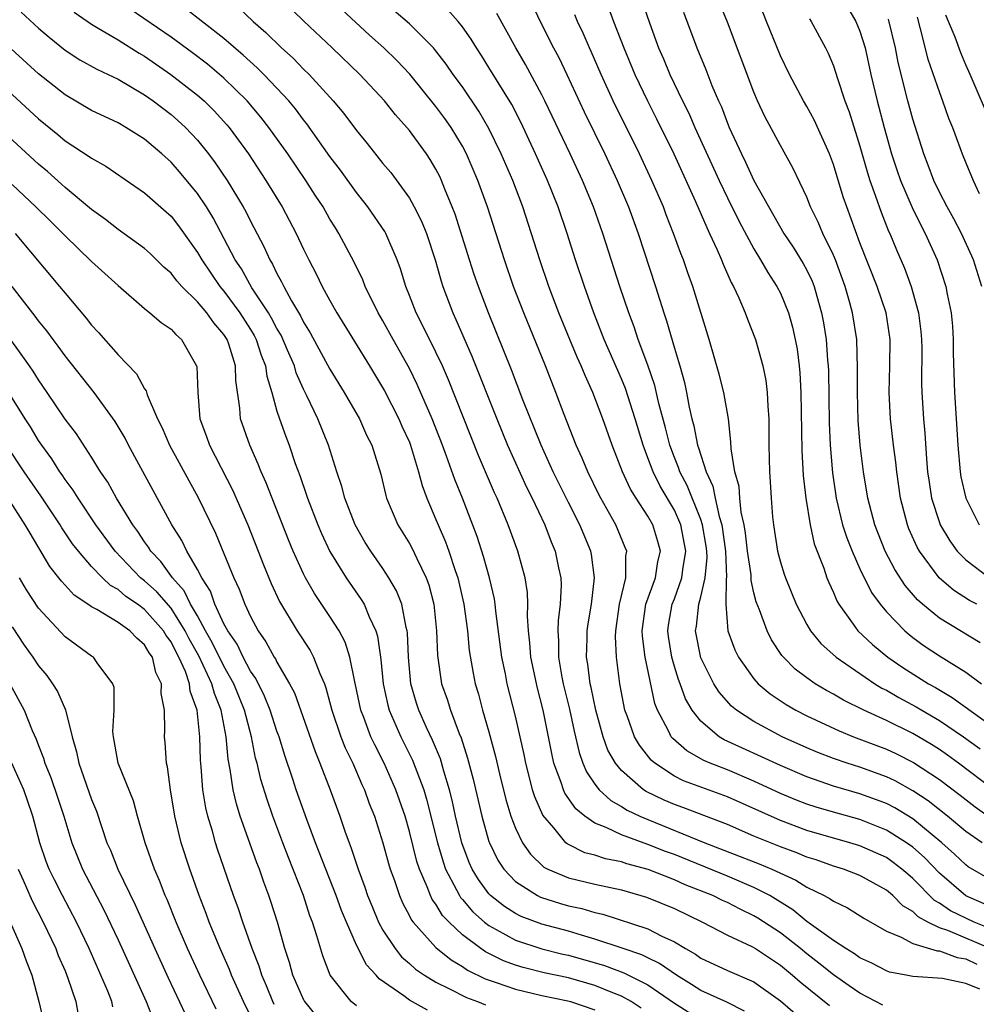
# Model space of a CAD drawing. Units: inches. Extents: x 2508000 to 2511000, y 1506000 to 1509000.
# Drawn here: x 2508508 to 2508580, y 1506749 to 1506823 of the extents above; entities that cross this region are included whole.
import ezdxf

# ---------------------------------------------------------------- set-up
doc = ezdxf.new("R2010")
doc.units = ezdxf.units.IN
doc.header["$MEASUREMENT"] = 0
doc.layers.add('LD25081506_2ft', color=4, linetype='Continuous')

msp = doc.modelspace()

# ---------------------------------------------------------------- linework, layer by layer
at = {"layer": 'LD25081506_2ft'}
for points, elevation in [([(2508581, 1506752.941), (2508577.631, 1506754.369), (2508577, 1506754.572), (2508576.124, 1506755), (2508575.398, 1506755.398), (2508575, 1506755.796), (2508574.238, 1506756.238), (2508573.494, 1506757), (2508573, 1506757.419), (2508571, 1506758.511), (2508569.759, 1506759), (2508569, 1506759.237), (2508567.697, 1506759.697), (2508567, 1506759.911), (2508566.241, 1506760.241), (2508565, 1506760.681), (2508563, 1506761.5), (2508561, 1506762.361), (2508557.648, 1506763.648), (2508557, 1506763.877), (2508556.217, 1506764.217), (2508554.864, 1506764.864), (2508554.659, 1506765), (2508553, 1506766.447), (2508552.542, 1506767), (2508551.987, 1506767.987), (2508551.616, 1506769), (2508551.058, 1506771), (2508550.709, 1506772.709), (2508550.635, 1506773), (2508550.468, 1506774.468), (2508550.37, 1506775), (2508550.418, 1506776.418), (2508550.422, 1506777), (2508550.486, 1506777.514), (2508550.733, 1506779), (2508550.972, 1506781), (2508550.748, 1506782.748), (2508550.699, 1506783), (2508549.87, 1506785), (2508549, 1506786.693), (2508547.849, 1506789), (2508546.941, 1506791), (2508545.569, 1506794.431), (2508544.698, 1506796.697), (2508542.971, 1506801), (2508542.2, 1506803), (2508541.887, 1506803.887), (2508541.524, 1506805), (2508540.439, 1506808.439), (2508540.226, 1506809), (2508539.673, 1506810.327), (2508539.414, 1506811), (2508539.283, 1506811.283), (2508539, 1506811.842), (2508538.576, 1506812.576), (2508538.289, 1506813), (2508537, 1506814.772), (2508536.812, 1506815), (2508535.946, 1506815.946), (2508535.113, 1506817), (2508533.245, 1506819), (2508531.173, 1506821), (2508529.023, 1506823.023), (2508525, 1506826.952)], 7696), ([(2508579.834, 1506779), (2508579.285, 1506779.285), (2508578.062, 1506780.062), (2508576.986, 1506780.986), (2508575.492, 1506783), (2508575.316, 1506783.316), (2508574.701, 1506784.701), (2508574.584, 1506785), (2508574.078, 1506787), (2508573.797, 1506789), (2508573.723, 1506789.723), (2508573.546, 1506791), (2508573.309, 1506793), (2508573.202, 1506795), (2508573.252, 1506797), (2508573.281, 1506799), (2508572.998, 1506801), (2508572.311, 1506803), (2508571, 1506806.299), (2508570.004, 1506809), (2508569.75, 1506809.75), (2508569, 1506812.205), (2508568.703, 1506813), (2508567.56, 1506815.561), (2508567, 1506816.59), (2508566.755, 1506817), (2508565.685, 1506819), (2508565, 1506820.411), (2508563.952, 1506823), (2508563.176, 1506825)], 7674), ([(2508569.536, 1506825), (2508570.696, 1506823), (2508571, 1506822.27), (2508571.398, 1506821), (2508571.837, 1506819), (2508572.298, 1506817), (2508572.826, 1506815), (2508573.396, 1506813), (2508573.794, 1506811.794), (2508574.069, 1506811), (2508574.951, 1506808.95), (2508575.61, 1506807.61), (2508575.938, 1506807), (2508576.829, 1506805), (2508577.479, 1506803), (2508577.583, 1506802.417), (2508577.888, 1506801), (2508577.997, 1506799.997), (2508578.053, 1506799), (2508578.054, 1506797.946), (2508578.132, 1506795), (2508578.388, 1506791), (2508578.563, 1506789), (2508578.63, 1506788.63), (2508579.011, 1506787), (2508580.007, 1506785)], 7670), ([(2508580.051, 1506749.949), (2508579, 1506750.375), (2508577.245, 1506750.755), (2508575, 1506750.89), (2508574.491, 1506751), (2508573.237, 1506751.237), (2508573, 1506751.322), (2508571.892, 1506751.892), (2508571, 1506752.308), (2508570.603, 1506752.603), (2508569.941, 1506753), (2508569, 1506753.626), (2508567, 1506755.062), (2508565.935, 1506755.935), (2508564.21, 1506757), (2508563, 1506757.629), (2508561, 1506758.461), (2508557, 1506760.097), (2508556.336, 1506760.336), (2508555, 1506760.874), (2508553, 1506761.588), (2508551.857, 1506762.143), (2508551, 1506762.462), (2508550.238, 1506763), (2508549.558, 1506763.558), (2508548.735, 1506764.735), (2508548.622, 1506765), (2508548.458, 1506765.542), (2508547.907, 1506767), (2508547.736, 1506767.736), (2508547.505, 1506769), (2508547.098, 1506771), (2508546.656, 1506772.656), (2508546.156, 1506775), (2508546.086, 1506776.086), (2508545.976, 1506777), (2508545.902, 1506778.098), (2508545.936, 1506779), (2508545.899, 1506779.899), (2508545.727, 1506781), (2508545.188, 1506783), (2508544.456, 1506785), (2508543.619, 1506787), (2508543.419, 1506787.419), (2508542.22, 1506790.219), (2508539.946, 1506795.946), (2508539.485, 1506797), (2508539, 1506798.041), (2508538.022, 1506800.023), (2508537.5, 1506801), (2508537, 1506802.308), (2508536.718, 1506803), (2508536.33, 1506804.33), (2508536.084, 1506805), (2508535.216, 1506807), (2508535.138, 1506807.138), (2508533.864, 1506809), (2508533, 1506810.091), (2508531.785, 1506811.785), (2508531, 1506812.811), (2508529.26, 1506815.26), (2508529, 1506815.571), (2508528.391, 1506816.391), (2508527.887, 1506817), (2508527, 1506817.957), (2508525.999, 1506819), (2508525.5, 1506819.501), (2508524.457, 1506820.457), (2508523, 1506821.714), (2508520.023, 1506824.023)], 7700), ([(2508524.076, 1506824.076), (2508525.198, 1506823), (2508526.159, 1506822.159), (2508527.341, 1506821), (2508528.219, 1506820.219), (2508529, 1506819.404), (2508529.419, 1506819), (2508531.244, 1506817), (2508532.05, 1506816.05), (2508533, 1506814.763), (2508533.797, 1506813.797), (2508535, 1506812.272), (2508535.586, 1506811.586), (2508537, 1506809.647), (2508537.366, 1506809), (2508537.917, 1506807.917), (2508538.278, 1506807), (2508538.937, 1506805), (2508539.383, 1506803.383), (2508539.511, 1506803), (2508540.27, 1506801), (2508540.511, 1506800.511), (2508541.718, 1506797.718), (2508543.584, 1506793), (2508544.409, 1506791), (2508545.836, 1506787.837), (2508546.26, 1506787), (2508547.21, 1506785), (2508547.704, 1506783.704), (2508548.004, 1506783), (2508548.258, 1506781.742), (2508548.428, 1506781), (2508548.452, 1506780.452), (2508548.389, 1506779), (2508548.223, 1506777.777), (2508548.196, 1506777), (2508548.247, 1506776.247), (2508548.239, 1506775), (2508548.502, 1506773.498), (2508548.602, 1506773), (2508549.08, 1506771.08), (2508549.426, 1506769.426), (2508549.799, 1506767.799), (2508550.096, 1506767), (2508550.356, 1506766.356), (2508551, 1506765.412), (2508551.326, 1506765), (2508552.192, 1506764.192), (2508553, 1506763.743), (2508553.447, 1506763.447), (2508554.389, 1506763), (2508555, 1506762.741), (2508559.307, 1506761), (2508563.407, 1506759.407), (2508564.35, 1506759), (2508566.169, 1506758.169), (2508567, 1506757.634), (2508568.312, 1506757), (2508568.765, 1506756.765), (2508569, 1506756.581), (2508570.077, 1506756.077), (2508571.294, 1506755.294), (2508573, 1506754.322), (2508574.128, 1506753.872), (2508575, 1506753.39), (2508576.841, 1506752.841), (2508577, 1506752.834), (2508578.336, 1506752.335), (2508579, 1506752.236), (2508579.833, 1506751.833)], 7698), ([(2508546.268, 1506824.268), (2508546.874, 1506823), (2508547.868, 1506821), (2508548.267, 1506820.267), (2508548.882, 1506819), (2508550.182, 1506816.181), (2508551.74, 1506813), (2508552.682, 1506811), (2508553.532, 1506809), (2508554.265, 1506807), (2508555.567, 1506803), (2508556.202, 1506801), (2508556.409, 1506800.409), (2508557, 1506798.338), (2508557.32, 1506797.32), (2508557.398, 1506797), (2508557.755, 1506795.755), (2508557.92, 1506795), (2508558.122, 1506793.878), (2508558.323, 1506793), (2508558.471, 1506792.47), (2508558.739, 1506791), (2508558.816, 1506790.816), (2508559.398, 1506789), (2508559.911, 1506787.911), (2508560.087, 1506787), (2508560.383, 1506785.617), (2508560.582, 1506785), (2508560.863, 1506783), (2508560.943, 1506781.057), (2508560.92, 1506780.92), (2508560.886, 1506779), (2508561.041, 1506777), (2508561.55, 1506775.55), (2508561.831, 1506775), (2508563, 1506773.364), (2508563.322, 1506773), (2508564.23, 1506772.23), (2508565.428, 1506771.428), (2508566.165, 1506771), (2508567, 1506770.575), (2508569.432, 1506769.432), (2508570.523, 1506769), (2508573, 1506768.069), (2508573.725, 1506767.725), (2508575.055, 1506767.055), (2508577, 1506765.768), (2508578.581, 1506764.581), (2508579.702, 1506763.702), (2508581, 1506762.777)], 7686), ([(2508552.03, 1506824.03), (2508552.409, 1506823), (2508553.195, 1506821), (2508554.02, 1506819), (2508554.971, 1506817), (2508555.656, 1506815.656), (2508556.945, 1506813), (2508558.604, 1506809.396), (2508559.439, 1506807.439), (2508559.661, 1506807), (2508560.23, 1506805.77), (2508560.556, 1506805), (2508560.674, 1506804.674), (2508561.286, 1506803.286), (2508561.455, 1506803), (2508561.863, 1506802.137), (2508562.347, 1506801), (2508562.515, 1506800.515), (2508563.119, 1506799), (2508563.664, 1506797), (2508563.902, 1506795.902), (2508564.014, 1506795), (2508564.055, 1506793.946), (2508564.139, 1506793), (2508564.134, 1506791), (2508564.174, 1506789), (2508564.239, 1506788.24), (2508564.298, 1506787), (2508564.403, 1506785.597), (2508564.474, 1506785), (2508564.789, 1506783), (2508565, 1506782.173), (2508565.283, 1506781.283), (2508565.383, 1506781), (2508566.199, 1506779), (2508567, 1506777.464), (2508567.27, 1506777), (2508568.048, 1506776.048), (2508569.216, 1506775), (2508572.129, 1506773), (2508572.669, 1506772.669), (2508573, 1506772.508), (2508573.954, 1506771.954), (2508575.256, 1506771.256), (2508575.671, 1506771), (2508577, 1506770.232), (2508578.813, 1506769), (2508580.085, 1506768.085)], 7682), ([(2508554.554, 1506824.553), (2508555.111, 1506822.889), (2508555.809, 1506821), (2508556.172, 1506820.172), (2508556.654, 1506819), (2508557.618, 1506817), (2508558.079, 1506816.08), (2508558.545, 1506815), (2508560.374, 1506811), (2508561, 1506809.681), (2508561.891, 1506807.891), (2508563, 1506805.828), (2508563.511, 1506805), (2508564.043, 1506804.043), (2508564.743, 1506803), (2508565, 1506802.489), (2508565.613, 1506801), (2508565.922, 1506799.922), (2508566.122, 1506799), (2508566.259, 1506798.259), (2508566.424, 1506797), (2508566.477, 1506796.477), (2508566.551, 1506795), (2508566.612, 1506790.612), (2508566.73, 1506788.73), (2508566.931, 1506787), (2508567.241, 1506785), (2508567.558, 1506783.558), (2508568.268, 1506781.732), (2508568.515, 1506781), (2508568.65, 1506780.651), (2508569, 1506779.897), (2508569.256, 1506779.256), (2508569.407, 1506779), (2508570.492, 1506777.508), (2508570.842, 1506777), (2508571.953, 1506775.953), (2508573.118, 1506775), (2508574.233, 1506774.233), (2508576.182, 1506773), (2508576.707, 1506772.707), (2508577.965, 1506771.965), (2508581, 1506769.76)], 7680), ([(2508580.092, 1506776.092), (2508577, 1506777.958), (2508575.74, 1506779), (2508575.346, 1506779.345), (2508574.42, 1506780.42), (2508573.634, 1506781.634), (2508572.919, 1506783), (2508572.123, 1506785), (2508571.612, 1506787), (2508571.283, 1506789), (2508571.021, 1506791), (2508570.867, 1506792.867), (2508570.813, 1506795), (2508570.828, 1506796.828), (2508570.763, 1506799), (2508570.453, 1506801), (2508570.254, 1506801.746), (2508569.889, 1506803), (2508569.151, 1506805), (2508569, 1506805.366), (2508568.201, 1506807), (2508567.845, 1506807.845), (2508567.283, 1506809), (2508567, 1506809.742), (2508565.952, 1506811.951), (2508565, 1506813.635), (2508563.817, 1506815.817), (2508563.278, 1506817), (2508563, 1506817.653), (2508561, 1506822.947), (2508560.413, 1506824.413)], 7676), ([(2508507.701, 1506823.701), (2508509, 1506822.489), (2508509.804, 1506821.804), (2508511, 1506820.84), (2508512.114, 1506820.114), (2508513.396, 1506819.396), (2508514.261, 1506819), (2508515, 1506818.638), (2508517, 1506817.452), (2508517.643, 1506817), (2508519, 1506815.977), (2508519.526, 1506815.526), (2508520.099, 1506815), (2508521, 1506814.041), (2508521.834, 1506813), (2508522.336, 1506812.336), (2508523.238, 1506811), (2508524.448, 1506809), (2508524.646, 1506808.646), (2508525, 1506807.919), (2508526.011, 1506806.01), (2508526.454, 1506805), (2508526.668, 1506804.669), (2508527, 1506803.961), (2508527.352, 1506803.352), (2508527.51, 1506803), (2508528.102, 1506801.897), (2508528.776, 1506800.777), (2508529, 1506800.299), (2508529.504, 1506799.504), (2508531, 1506796.741), (2508532.069, 1506795), (2508533.218, 1506793), (2508533.768, 1506791.768), (2508534.162, 1506791), (2508534.83, 1506788.83), (2508535.21, 1506787.21), (2508535.274, 1506787), (2508536.125, 1506785), (2508537, 1506783.583), (2508537.207, 1506783.207), (2508537.547, 1506782.452), (2508538.261, 1506781), (2508538.461, 1506780.461), (2508538.832, 1506779), (2508539.046, 1506777), (2508539.125, 1506775.125), (2508539.429, 1506773), (2508539.835, 1506771.835), (2508540.087, 1506771), (2508540.758, 1506769.242), (2508540.904, 1506768.904), (2508541.393, 1506767.393), (2508541.807, 1506765.806), (2508542.458, 1506763), (2508543, 1506761.087), (2508543.03, 1506761), (2508543.678, 1506759.678), (2508544.117, 1506759), (2508545, 1506758.073), (2508546.654, 1506757), (2508546.884, 1506756.884), (2508548.41, 1506756.41), (2508549, 1506756.242), (2508550.025, 1506756.026), (2508551, 1506755.728), (2508551.599, 1506755.599), (2508555, 1506754.494), (2508556.048, 1506753.952), (2508557, 1506753.522), (2508557.85, 1506753), (2508558.584, 1506752.584), (2508559, 1506752.284), (2508561, 1506751.35), (2508563, 1506750.498), (2508565, 1506749.059), (2508566.112, 1506748.112)], 7706), ([(2508511.692, 1506823.693), (2508513, 1506822.783), (2508513.495, 1506822.505), (2508515, 1506821.606), (2508516.603, 1506820.603), (2508517, 1506820.375), (2508518.988, 1506819), (2508521, 1506817.436), (2508521.495, 1506817), (2508522.254, 1506816.254), (2508523.208, 1506815.208), (2508523.38, 1506815), (2508524.84, 1506813), (2508526.167, 1506811), (2508527.384, 1506809), (2508528.443, 1506807), (2508529, 1506805.808), (2508529.399, 1506805), (2508529.955, 1506803.954), (2508530.416, 1506803), (2508531, 1506801.931), (2508531.523, 1506801), (2508533.983, 1506797), (2508535.107, 1506795.107), (2508536.197, 1506793), (2508536.437, 1506792.437), (2508537, 1506791.228), (2508537.091, 1506791), (2508537.695, 1506789), (2508537.955, 1506787.955), (2508538.319, 1506787), (2508539, 1506785.408), (2508539.16, 1506785), (2508539.721, 1506783.721), (2508539.975, 1506783), (2508540.442, 1506781.558), (2508540.644, 1506781), (2508541.101, 1506779), (2508541.374, 1506777), (2508541.52, 1506775.521), (2508541.802, 1506773.802), (2508541.965, 1506773), (2508542.211, 1506772.212), (2508542.523, 1506771), (2508543, 1506769.374), (2508543.498, 1506767.498), (2508543.793, 1506766.207), (2508544.268, 1506764.268), (2508544.65, 1506763), (2508545, 1506762.092), (2508545.532, 1506761), (2508546.131, 1506760.131), (2508547.153, 1506759.153), (2508547.442, 1506759), (2508549, 1506758.334), (2508551, 1506757.858), (2508553, 1506757.43), (2508554.892, 1506756.892), (2508557, 1506756.028), (2508559.125, 1506755), (2508561, 1506754.014), (2508562.839, 1506753.161), (2508563.12, 1506753), (2508564.244, 1506752.244), (2508565, 1506751.758), (2508565.92, 1506751), (2508566.486, 1506750.486), (2508568.709, 1506748.709)], 7704), ([(2508572.745, 1506748.745), (2508571, 1506749.65), (2508570.205, 1506750.205), (2508569, 1506751.011), (2508567.907, 1506751.907), (2508567, 1506752.597), (2508566.512, 1506753), (2508565, 1506754.182), (2508563.304, 1506755.304), (2508563, 1506755.486), (2508561.971, 1506755.971), (2508561, 1506756.473), (2508560.635, 1506756.636), (2508559.904, 1506757), (2508557.824, 1506757.824), (2508557, 1506758.198), (2508555.015, 1506758.986), (2508553.411, 1506759.411), (2508553, 1506759.556), (2508551.789, 1506759.789), (2508551, 1506760.053), (2508550.246, 1506760.246), (2508549, 1506760.861), (2508548.909, 1506760.909), (2508548.807, 1506761), (2508547.891, 1506762.109), (2508547.069, 1506763.069), (2508546.456, 1506764.456), (2508546.293, 1506765), (2508546.068, 1506765.932), (2508545.776, 1506767), (2508545.65, 1506767.651), (2508545.358, 1506769), (2508545, 1506770.559), (2508544.384, 1506773), (2508544.243, 1506773.757), (2508543.978, 1506775), (2508543.513, 1506778.487), (2508543.474, 1506779), (2508543.416, 1506779.416), (2508543.047, 1506781), (2508542.6, 1506782.599), (2508542.105, 1506784.105), (2508540.997, 1506787), (2508540.419, 1506788.419), (2508539.809, 1506790.191), (2508539.501, 1506791), (2508538.719, 1506793), (2508537.59, 1506795.59), (2508537, 1506796.803), (2508535.762, 1506799), (2508535, 1506800.39), (2508534.641, 1506801), (2508533.66, 1506803), (2508533.481, 1506803.481), (2508532.825, 1506804.825), (2508531.673, 1506807), (2508531.408, 1506807.407), (2508531, 1506808.086), (2508530.484, 1506809), (2508529.891, 1506809.891), (2508529.184, 1506811), (2508527.815, 1506813), (2508526.397, 1506815), (2508525.785, 1506815.785), (2508524.751, 1506817), (2508523, 1506818.71), (2508521.764, 1506819.764), (2508520.633, 1506820.633), (2508519, 1506821.815), (2508515.93, 1506823.93)], 7702), ([(2508581, 1506754.436), (2508579.622, 1506755), (2508577.854, 1506755.854), (2508577, 1506756.439), (2508576.638, 1506756.638), (2508575, 1506758.295), (2508574.611, 1506758.611), (2508574.176, 1506759), (2508573.516, 1506759.516), (2508573, 1506759.869), (2508571, 1506760.761), (2508570.231, 1506761), (2508567, 1506761.932), (2508565, 1506762.664), (2508561, 1506764.464), (2508557.682, 1506765.682), (2508557, 1506766.034), (2508555.514, 1506767), (2508555.236, 1506767.236), (2508554.354, 1506768.354), (2508553.988, 1506769), (2508553.434, 1506770.566), (2508553.264, 1506771), (2508552.874, 1506773), (2508552.617, 1506775), (2508552.561, 1506776.561), (2508552.576, 1506777), (2508552.868, 1506779), (2508553.322, 1506781), (2508553.332, 1506782.668), (2508553.4, 1506783), (2508553.296, 1506783.296), (2508552.587, 1506785), (2508551.452, 1506787), (2508551.298, 1506787.298), (2508550.455, 1506789), (2508550.034, 1506790.034), (2508549.584, 1506791), (2508548.685, 1506793.315), (2508548.055, 1506795), (2508547.258, 1506797), (2508545.628, 1506801), (2508544.866, 1506803), (2508544.168, 1506805), (2508542.884, 1506809), (2508542.164, 1506811), (2508541.304, 1506813), (2508541, 1506813.575), (2508540.146, 1506815), (2508539.674, 1506815.674), (2508539, 1506816.59), (2508537.017, 1506819.017), (2508536.045, 1506820.045), (2508535.059, 1506821), (2508533.974, 1506821.974), (2508531.895, 1506823.895)], 7694), ([(2508580.394, 1506756.394), (2508578.992, 1506756.992), (2508577, 1506758.687), (2508575.873, 1506759.873), (2508575, 1506760.652), (2508574.519, 1506761), (2508573, 1506761.956), (2508571, 1506762.739), (2508569, 1506763.302), (2508567.69, 1506763.69), (2508567, 1506763.918), (2508566.215, 1506764.215), (2508565, 1506764.716), (2508563, 1506765.645), (2508561, 1506766.488), (2508559.702, 1506767), (2508559.215, 1506767.215), (2508557.932, 1506767.932), (2508556.87, 1506768.869), (2508556.768, 1506769), (2508556.564, 1506769.436), (2508555.718, 1506771), (2508555.519, 1506771.52), (2508554.786, 1506775), (2508554.581, 1506776.581), (2508554.568, 1506777), (2508554.852, 1506779), (2508555.561, 1506781), (2508555.76, 1506782.24), (2508555.943, 1506783), (2508555.743, 1506783.743), (2508555.368, 1506785), (2508555, 1506785.64), (2508554.114, 1506787), (2508553.686, 1506787.686), (2508553.091, 1506789), (2508552.294, 1506791), (2508551.589, 1506793), (2508550.839, 1506795), (2508550.261, 1506796.26), (2508549.966, 1506797), (2508549.662, 1506797.662), (2508549.095, 1506799), (2508548.275, 1506801), (2508547.533, 1506803), (2508546.854, 1506805), (2508545.558, 1506809), (2508544.798, 1506811), (2508543.93, 1506813), (2508543, 1506814.926), (2508542.239, 1506816.239), (2508541, 1506818.054), (2508540.299, 1506819), (2508539.775, 1506819.775), (2508538.9, 1506820.901), (2508538.808, 1506821), (2508537, 1506822.811), (2508535.82, 1506823.82)], 7692), ([(2508581, 1506758.111), (2508579.181, 1506759.181), (2508579, 1506759.316), (2508578.145, 1506760.145), (2508577.198, 1506761), (2508575, 1506762.797), (2508573.629, 1506763.629), (2508573, 1506763.952), (2508572.246, 1506764.246), (2508571, 1506764.689), (2508569, 1506765.279), (2508567, 1506765.978), (2508565, 1506766.822), (2508562.132, 1506768.132), (2508560.767, 1506768.767), (2508560.377, 1506769), (2508559, 1506770.164), (2508558.344, 1506771), (2508557.85, 1506771.85), (2508557.436, 1506773), (2508557.309, 1506773.31), (2508557, 1506774.303), (2508556.802, 1506775), (2508556.558, 1506776.558), (2508556.507, 1506777), (2508556.567, 1506777.432), (2508556.837, 1506779), (2508557, 1506779.407), (2508557.572, 1506781), (2508557.637, 1506781.636), (2508557.874, 1506783), (2508557.49, 1506785), (2508557, 1506786.107), (2508555.915, 1506787.915), (2508555.388, 1506789), (2508555, 1506790.064), (2508554.631, 1506791), (2508554.038, 1506793), (2508553.3, 1506795.3), (2508553, 1506796.03), (2508551.703, 1506799), (2508550.911, 1506801), (2508550.203, 1506803), (2508549.545, 1506805), (2508548.912, 1506807), (2508548.228, 1506809), (2508547.428, 1506811), (2508546.522, 1506813), (2508545.396, 1506815.396), (2508544.72, 1506816.719), (2508543, 1506819.52), (2508542.43, 1506820.43), (2508542.053, 1506821), (2508541.662, 1506821.662), (2508541, 1506822.597), (2508540.68, 1506823), (2508539.887, 1506823.887)], 7690), ([(2508580.228, 1506761), (2508579, 1506761.853), (2508577.619, 1506763), (2508576.153, 1506764.153), (2508575, 1506764.917), (2508573.663, 1506765.663), (2508573, 1506765.98), (2508571, 1506766.697), (2508570.035, 1506767), (2508569, 1506767.357), (2508567.82, 1506767.82), (2508567, 1506768.162), (2508565.124, 1506769), (2508563, 1506770.141), (2508561.686, 1506771), (2508561.31, 1506771.31), (2508560.374, 1506772.374), (2508559.987, 1506773), (2508559, 1506774.952), (2508558.597, 1506777), (2508558.66, 1506777.34), (2508558.843, 1506779), (2508559, 1506779.564), (2508559.323, 1506781), (2508559.463, 1506782.536), (2508559.444, 1506783), (2508559.391, 1506783.391), (2508559.128, 1506785), (2508559, 1506785.397), (2508557.97, 1506787.969), (2508557.417, 1506789), (2508557.319, 1506789.319), (2508557, 1506790.081), (2508556.643, 1506791), (2508556.326, 1506792.325), (2508555.833, 1506794.167), (2508555.527, 1506795.527), (2508555, 1506797.045), (2508554.268, 1506799), (2508553.951, 1506799.951), (2508553.549, 1506801), (2508552.879, 1506803), (2508551.595, 1506807), (2508550.888, 1506809), (2508550.059, 1506811), (2508549.126, 1506813), (2508547.223, 1506817), (2508547, 1506817.448), (2508545.756, 1506819.756), (2508545.025, 1506821), (2508543.598, 1506823.597)], 7688), ([(2508581.031, 1506765.031), (2508578.446, 1506767), (2508577.609, 1506767.609), (2508577, 1506768.027), (2508576.408, 1506768.408), (2508575, 1506769.242), (2508573, 1506770.226), (2508571.301, 1506771), (2508569.762, 1506771.762), (2508569, 1506772.223), (2508568.49, 1506772.49), (2508567.635, 1506773), (2508567, 1506773.445), (2508566.11, 1506774.11), (2508565.229, 1506775), (2508565.121, 1506775.121), (2508564.326, 1506776.326), (2508563.991, 1506777), (2508563.413, 1506778.586), (2508563.175, 1506779.175), (2508563, 1506779.868), (2508562.792, 1506780.792), (2508562.783, 1506781.217), (2508562.52, 1506783), (2508562.362, 1506784.362), (2508562.255, 1506785), (2508562.041, 1506785.959), (2508561.941, 1506787), (2508561.886, 1506787.885), (2508561.569, 1506789), (2508561.278, 1506790.722), (2508561.271, 1506791.271), (2508561.078, 1506793), (2508560.74, 1506795), (2508560.384, 1506796.384), (2508559.619, 1506799), (2508558.379, 1506803), (2508558.011, 1506804.011), (2508557.676, 1506805), (2508557.478, 1506805.478), (2508556.943, 1506807), (2508556.39, 1506808.391), (2508556.165, 1506809), (2508555.295, 1506811), (2508554.353, 1506813), (2508552.371, 1506817), (2508551.47, 1506819), (2508550.729, 1506820.729), (2508550.598, 1506821), (2508550.114, 1506822.114), (2508549.695, 1506823), (2508549.492, 1506823.492)], 7684), ([(2508557.689, 1506823.69), (2508558.695, 1506821), (2508559.374, 1506819.374), (2508559.834, 1506818.166), (2508560.334, 1506817), (2508560.546, 1506816.546), (2508561, 1506815.327), (2508561.137, 1506815), (2508562.055, 1506813), (2508562.376, 1506812.376), (2508563, 1506810.998), (2508565.259, 1506807), (2508565.958, 1506805.958), (2508566.725, 1506804.725), (2508567, 1506804.22), (2508567.394, 1506803.394), (2508567.545, 1506803), (2508567.744, 1506802.256), (2508568.113, 1506801), (2508568.257, 1506800.257), (2508568.449, 1506799), (2508568.569, 1506797.431), (2508568.618, 1506797), (2508568.635, 1506796.634), (2508568.688, 1506792.688), (2508568.754, 1506791), (2508568.928, 1506788.928), (2508569.219, 1506787), (2508569.695, 1506785), (2508570.009, 1506784.009), (2508570.408, 1506783), (2508571, 1506781.682), (2508571.889, 1506779.889), (2508572.532, 1506779), (2508573, 1506778.438), (2508574.384, 1506777), (2508574.713, 1506776.713), (2508575, 1506776.493), (2508575.864, 1506775.864), (2508577, 1506775.105), (2508579, 1506773.866), (2508580.183, 1506773)], 7678), ([(2508575.314, 1506823.314), (2508575.561, 1506822.439), (2508576.141, 1506820.141), (2508577, 1506817.645), (2508577.25, 1506817), (2508577.703, 1506815.703), (2508577.987, 1506815), (2508578.729, 1506813), (2508579, 1506812.323), (2508579.548, 1506811), (2508579.999, 1506810.001)], 7666), ([(2508581, 1506815.073), (2508579.333, 1506819), (2508579, 1506819.736), (2508578.631, 1506820.631), (2508578.196, 1506821.804), (2508577.699, 1506823), (2508577.481, 1506823.481)], 7664), ([(2508567.196, 1506823.195), (2508567.33, 1506823), (2508568.397, 1506821), (2508568.599, 1506820.599), (2508569, 1506819.65), (2508569.169, 1506819.169), (2508569.303, 1506818.697), (2508569.869, 1506817), (2508570.182, 1506816.182), (2508571, 1506813.578), (2508571.569, 1506811.569), (2508571.754, 1506811), (2508572.193, 1506809.807), (2508572.6, 1506808.6), (2508573.174, 1506807.174), (2508573.261, 1506807), (2508573.77, 1506805.77), (2508574.381, 1506804.381), (2508574.883, 1506803), (2508575.429, 1506801), (2508575.601, 1506799.601), (2508575.658, 1506799), (2508575.673, 1506798.327), (2508575.663, 1506795.663), (2508575.682, 1506795), (2508575.799, 1506793), (2508575.908, 1506791.907), (2508576.019, 1506789.981), (2508576.114, 1506789), (2508576.219, 1506788.219), (2508576.418, 1506787), (2508577, 1506785.172), (2508577.067, 1506785), (2508577.783, 1506783.783), (2508578.357, 1506783), (2508579, 1506782.351), (2508580.794, 1506781)], 7672), ([(2508580.217, 1506803), (2508579.58, 1506805), (2508578.66, 1506807), (2508578.093, 1506808.092), (2508577.579, 1506809), (2508577, 1506810.121), (2508576.58, 1506811), (2508576.159, 1506812.159), (2508575.826, 1506813), (2508575, 1506815.615), (2508574.63, 1506817), (2508573.897, 1506819.897), (2508573.681, 1506821), (2508573.173, 1506823.173)], 7668), ([(2508562.289, 1506748.289), (2508560.947, 1506748.947), (2508559, 1506749.848), (2508558.301, 1506750.301), (2508557.148, 1506751), (2508555.887, 1506751.887), (2508555, 1506752.3), (2508554.536, 1506752.536), (2508553.121, 1506753), (2508551, 1506753.727), (2508549.994, 1506754.007), (2508549, 1506754.314), (2508547, 1506754.849), (2508545.436, 1506755.436), (2508545, 1506755.655), (2508544.173, 1506756.173), (2508543.122, 1506757), (2508543, 1506757.129), (2508542.209, 1506758.21), (2508541.736, 1506759), (2508541.512, 1506759.512), (2508540.96, 1506761), (2508540.487, 1506763), (2508540.222, 1506764.222), (2508540.022, 1506765), (2508539.594, 1506766.406), (2508539.338, 1506767.338), (2508538.749, 1506768.749), (2508538.295, 1506769.705), (2508537.71, 1506771), (2508537.538, 1506771.538), (2508537.107, 1506773), (2508536.917, 1506775), (2508536.841, 1506776.841), (2508536.819, 1506777), (2508536.743, 1506777.257), (2508536.42, 1506779), (2508536.026, 1506780.026), (2508535.456, 1506781), (2508535, 1506781.699), (2508534.085, 1506783), (2508533.668, 1506783.668), (2508532.902, 1506785), (2508532.127, 1506787), (2508531.899, 1506787.9), (2508531.527, 1506789), (2508530.889, 1506791), (2508530.078, 1506793), (2508529.253, 1506794.747), (2508529, 1506795.251), (2508528.46, 1506796.46), (2508528.311, 1506797), (2508527.806, 1506798.194), (2508527.309, 1506799.308), (2508527, 1506799.81), (2508526.596, 1506800.595), (2508526.349, 1506801), (2508525.111, 1506802.889), (2508524.312, 1506804.312), (2508523.849, 1506805), (2508522.175, 1506808.175), (2508521.669, 1506809), (2508521, 1506810.008), (2508519.645, 1506811.645), (2508519, 1506812.384), (2508518.315, 1506813), (2508517, 1506814.109), (2508515.588, 1506815), (2508515, 1506815.341), (2508513, 1506816.285), (2508511, 1506817.449), (2508509, 1506819.057), (2508506.941, 1506820.941)], 7708), ([(2508505.337, 1506819), (2508509, 1506815.638), (2508510.458, 1506814.458), (2508511, 1506813.998), (2508512.815, 1506812.815), (2508513, 1506812.667), (2508514.073, 1506812.073), (2508517, 1506810.063), (2508518.636, 1506808.635), (2508519, 1506808.305), (2508519.572, 1506807.572), (2508521, 1506805.563), (2508521.317, 1506805), (2508522.685, 1506803), (2508523, 1506802.631), (2508524.198, 1506801), (2508525, 1506799.754), (2508525.286, 1506799.286), (2508525.433, 1506799), (2508525.809, 1506797.809), (2508526.138, 1506797), (2508526.224, 1506796.224), (2508526.606, 1506795), (2508527, 1506793.589), (2508527.186, 1506793), (2508527.657, 1506791.656), (2508527.912, 1506791), (2508528.381, 1506789.619), (2508528.721, 1506788.72), (2508529.236, 1506787.236), (2508529.306, 1506787), (2508530.08, 1506785), (2508530.353, 1506784.353), (2508531, 1506782.975), (2508532.221, 1506781), (2508533.366, 1506779.366), (2508533.581, 1506779), (2508533.96, 1506778.04), (2508534.463, 1506777), (2508534.593, 1506776.593), (2508534.836, 1506774.836), (2508535.011, 1506773), (2508535.375, 1506771.375), (2508535.481, 1506771), (2508536.357, 1506769), (2508537.238, 1506767.238), (2508538.074, 1506765), (2508538.292, 1506764.292), (2508539.116, 1506761), (2508539.544, 1506759.544), (2508539.733, 1506759), (2508540.561, 1506757.439), (2508540.768, 1506757), (2508540.855, 1506756.855), (2508541, 1506756.703), (2508541.782, 1506755.782), (2508542.669, 1506755), (2508543, 1506754.739), (2508543.544, 1506754.456), (2508545, 1506753.638), (2508546.99, 1506752.99), (2508548.589, 1506752.589), (2508549, 1506752.502), (2508551.722, 1506751.722), (2508553.182, 1506751.182), (2508555, 1506750.256), (2508557, 1506748.89), (2508559, 1506747.615)], 7710), ([(2508554.501, 1506748.501), (2508553.725, 1506749), (2508553, 1506749.404), (2508552.343, 1506749.657), (2508551, 1506750.218), (2508549, 1506750.787), (2508547.178, 1506751.178), (2508545.577, 1506751.577), (2508545, 1506751.755), (2508544.087, 1506752.087), (2508542.748, 1506752.748), (2508542.391, 1506753), (2508541, 1506754.045), (2508539.989, 1506755), (2508539.506, 1506755.506), (2508539, 1506756.35), (2508538.718, 1506756.718), (2508538.584, 1506757), (2508538.346, 1506757.655), (2508537.749, 1506759), (2508537.567, 1506759.567), (2508537, 1506761.84), (2508536.665, 1506763), (2508535.974, 1506765), (2508535.094, 1506767), (2508534.375, 1506768.376), (2508534.095, 1506769), (2508533.554, 1506770.446), (2508533.329, 1506771), (2508532.924, 1506772.925), (2508532.866, 1506773.134), (2508532.501, 1506775), (2508532.141, 1506776.141), (2508531.683, 1506777), (2508531, 1506778.076), (2508529.823, 1506779.823), (2508529.15, 1506781), (2508529, 1506781.296), (2508528.23, 1506783), (2508527.869, 1506783.869), (2508526.627, 1506787), (2508526.18, 1506788.18), (2508525.806, 1506789), (2508525.587, 1506789.587), (2508524.944, 1506791), (2508524.251, 1506793), (2508524.201, 1506793.799), (2508523.89, 1506795.889), (2508523.872, 1506797), (2508523.37, 1506798.63), (2508523.237, 1506799), (2508523, 1506799.371), (2508522.24, 1506800.24), (2508521.71, 1506801), (2508521, 1506801.844), (2508519.817, 1506803), (2508519.43, 1506803.43), (2508519, 1506803.997), (2508518.459, 1506804.459), (2508517.449, 1506805.448), (2508517, 1506805.847), (2508515, 1506807.284), (2508514.051, 1506808.051), (2508513, 1506808.803), (2508511, 1506810.468), (2508510.728, 1506810.728), (2508509.671, 1506811.671), (2508509, 1506812.226), (2508504.423, 1506816.424)], 7712), ([(2508507, 1506810.693), (2508508.806, 1506809), (2508509.913, 1506807.913), (2508511, 1506806.811), (2508513, 1506804.887), (2508515, 1506803.057), (2508517, 1506801.325), (2508517.41, 1506801), (2508518.262, 1506800.262), (2508519, 1506799.763), (2508519.357, 1506799.357), (2508519.793, 1506799), (2508520.932, 1506797), (2508520.947, 1506796.947), (2508521.026, 1506795), (2508521.179, 1506793), (2508521.668, 1506791.668), (2508521.894, 1506791), (2508523.644, 1506787.644), (2508524.796, 1506785), (2508525.587, 1506783), (2508525.975, 1506781.975), (2508526.56, 1506780.56), (2508527.199, 1506779.199), (2508528.53, 1506777), (2508529.503, 1506775.503), (2508529.768, 1506775), (2508530.234, 1506773.766), (2508530.583, 1506773), (2508530.699, 1506772.699), (2508531.145, 1506771), (2508531.822, 1506769), (2508532.151, 1506768.151), (2508532.715, 1506767), (2508533.404, 1506765.404), (2508533.602, 1506765), (2508533.97, 1506763.97), (2508534.357, 1506763), (2508534.997, 1506760.997), (2508535.418, 1506759.418), (2508535.545, 1506759), (2508535.859, 1506758.141), (2508536.242, 1506757), (2508536.469, 1506756.469), (2508537, 1506755.472), (2508537.151, 1506755.151), (2508537.268, 1506755), (2508539, 1506753.076), (2508540.144, 1506752.144), (2508541, 1506751.648), (2508541.381, 1506751.381), (2508542.719, 1506750.719), (2508543.556, 1506750.444), (2508545, 1506749.931), (2508547, 1506749.457), (2508548.947, 1506749.053), (2508549.145, 1506749), (2508551, 1506748.378)], 7714), ([(2508507.225, 1506807), (2508510.583, 1506803), (2508511, 1506802.481), (2508512.6, 1506800.6), (2508513, 1506800.065), (2508513.515, 1506799.515), (2508515, 1506797.827), (2508516.407, 1506796.407), (2508517, 1506795.268), (2508517.115, 1506795.115), (2508517.2, 1506794.8), (2508517.977, 1506793), (2508518.326, 1506792.325), (2508518.876, 1506791), (2508520.336, 1506788.336), (2508521.063, 1506787.063), (2508522.364, 1506784.364), (2508523, 1506782.842), (2508523.735, 1506781), (2508524.137, 1506780.137), (2508524.564, 1506779), (2508525, 1506778.067), (2508525.571, 1506777), (2508526.16, 1506776.16), (2508526.79, 1506775), (2508526.877, 1506774.877), (2508527, 1506774.621), (2508527.955, 1506773), (2508528.317, 1506772.317), (2508529.876, 1506767.876), (2508530.245, 1506767), (2508531.021, 1506765), (2508531.751, 1506763), (2508532.129, 1506761.87), (2508532.44, 1506761), (2508532.599, 1506760.598), (2508533.121, 1506759), (2508533.635, 1506757.635), (2508533.843, 1506757), (2508534.174, 1506756.174), (2508534.676, 1506755), (2508535, 1506754.401), (2508535.915, 1506753), (2508536.393, 1506752.393), (2508537, 1506751.879), (2508537.458, 1506751.459), (2508538.127, 1506751), (2508539, 1506750.466), (2508540.031, 1506749.969), (2508541.3, 1506749.3), (2508542.129, 1506749), (2508542.747, 1506748.747)], 7716), ([(2508538.355, 1506748.355), (2508537, 1506749.108), (2508536.572, 1506749.428), (2508534.716, 1506750.716), (2508534.482, 1506751), (2508533.767, 1506751.767), (2508533, 1506753.259), (2508532.236, 1506755), (2508531.871, 1506755.871), (2508531.463, 1506757), (2508529.907, 1506761), (2508529.253, 1506762.747), (2508528.459, 1506765), (2508528.207, 1506765.794), (2508527.588, 1506767.588), (2508527.157, 1506769), (2508527, 1506769.424), (2508526.491, 1506771), (2508526.067, 1506772.067), (2508525.396, 1506773.396), (2508525, 1506773.955), (2508524.451, 1506775), (2508523.987, 1506775.987), (2508523.281, 1506777), (2508523, 1506777.533), (2508522.321, 1506779), (2508521.985, 1506779.985), (2508521.315, 1506781), (2508521, 1506781.632), (2508520.201, 1506783), (2508519.817, 1506783.817), (2508519.071, 1506785), (2508515.802, 1506791), (2508515.534, 1506791.534), (2508514.792, 1506792.793), (2508513.196, 1506795), (2508511, 1506797.759), (2508510.489, 1506798.488), (2508510.096, 1506799), (2508509.637, 1506799.637), (2508509, 1506800.393), (2508508.745, 1506800.744), (2508507, 1506802.979)], 7718), ([(2508533, 1506748.671), (2508532.593, 1506749), (2508531.01, 1506751.01), (2508530.457, 1506752.457), (2508530.021, 1506753.979), (2508529.684, 1506755), (2508529.49, 1506755.49), (2508529.007, 1506757), (2508527.87, 1506759.87), (2508527.439, 1506761), (2508526.686, 1506763), (2508526.249, 1506764.25), (2508525.779, 1506765.78), (2508525.505, 1506767), (2508525.391, 1506767.39), (2508525.074, 1506769), (2508524.544, 1506771), (2508523.744, 1506773), (2508523, 1506774.317), (2508522.117, 1506776.117), (2508521.611, 1506777), (2508521, 1506778.115), (2508520.483, 1506779), (2508520.003, 1506780.003), (2508519.101, 1506781), (2508518.227, 1506782.227), (2508517.467, 1506783), (2508517.299, 1506783.299), (2508517, 1506783.706), (2508516.49, 1506784.49), (2508516.109, 1506785), (2508514.894, 1506787), (2508514.227, 1506788.226), (2508513.689, 1506789), (2508513, 1506790.115), (2508511.857, 1506791.857), (2508511, 1506792.982), (2508509.657, 1506795), (2508509, 1506795.946), (2508508.599, 1506796.599), (2508508.326, 1506797), (2508506.084, 1506800.084)], 7720), ([(2508529.96, 1506747.96), (2508529.091, 1506749), (2508529.057, 1506749.057), (2508528.198, 1506751), (2508527.949, 1506751.949), (2508527.597, 1506753), (2508527.036, 1506755), (2508526.548, 1506756.548), (2508526.394, 1506757), (2508526.009, 1506758.009), (2508525.67, 1506759), (2508525.478, 1506759.478), (2508524.953, 1506760.953), (2508524.231, 1506763), (2508523.934, 1506763.934), (2508523.686, 1506765), (2508523.473, 1506766.528), (2508523.311, 1506767.31), (2508523.171, 1506769), (2508522.798, 1506771), (2508522.272, 1506772.272), (2508522.091, 1506773), (2508521.102, 1506775.102), (2508520.382, 1506776.382), (2508520.081, 1506777), (2508519, 1506778.699), (2508517.931, 1506779.931), (2508517, 1506780.774), (2508516.709, 1506781), (2508514.779, 1506783), (2508513.334, 1506785), (2508511.986, 1506787), (2508511.616, 1506787.616), (2508511, 1506788.42), (2508510.772, 1506788.773), (2508510.604, 1506789), (2508509.992, 1506789.992), (2508509.241, 1506791), (2508509, 1506791.357), (2508508.386, 1506792.386), (2508507.98, 1506793), (2508506.062, 1506796.062)], 7722), ([(2508526.784, 1506748.785), (2508526.682, 1506749), (2508526.201, 1506750.201), (2508525.859, 1506751), (2508525.666, 1506751.666), (2508525.133, 1506753), (2508524.423, 1506755), (2508524.072, 1506756.072), (2508523.727, 1506757), (2508522.52, 1506760.52), (2508522.365, 1506761), (2508522.129, 1506761.87), (2508521.782, 1506763), (2508521.626, 1506763.626), (2508521.409, 1506765), (2508521.276, 1506766.724), (2508521.22, 1506767.22), (2508521.165, 1506769), (2508520.974, 1506771), (2508520.451, 1506772.451), (2508520.394, 1506773), (2508520.084, 1506773.916), (2508519.594, 1506775), (2508519.381, 1506775.381), (2508519, 1506776.163), (2508518.644, 1506776.644), (2508518.442, 1506777), (2508517, 1506778.614), (2508516.471, 1506779), (2508515.598, 1506779.597), (2508515, 1506780.11), (2508514.426, 1506780.427), (2508513.818, 1506781), (2508513, 1506781.857), (2508512.006, 1506783), (2508511.574, 1506783.574), (2508510.77, 1506784.77), (2508510.636, 1506785), (2508509.186, 1506787.186), (2508507.918, 1506789), (2508506.583, 1506791)], 7724), ([(2508525.296, 1506747.296), (2508524.467, 1506749), (2508523.573, 1506751), (2508523.415, 1506751.415), (2508522.702, 1506753), (2508521.88, 1506755), (2508521.65, 1506755.65), (2508521.127, 1506757), (2508520.423, 1506759), (2508519.768, 1506761), (2508519.279, 1506763), (2508518.966, 1506765), (2508518.738, 1506766.738), (2508518.665, 1506767), (2508518.557, 1506768.557), (2508518.497, 1506769), (2508518.53, 1506769.47), (2508518.498, 1506771), (2508518.266, 1506772.266), (2508518.28, 1506773), (2508517.857, 1506773.857), (2508517.595, 1506775), (2508517.342, 1506775.342), (2508517, 1506775.948), (2508516.428, 1506776.429), (2508515.9, 1506777), (2508515, 1506777.622), (2508513.404, 1506778.596), (2508513, 1506778.805), (2508512.729, 1506779), (2508511.685, 1506779.685), (2508511, 1506780.454), (2508510.732, 1506780.732), (2508510.543, 1506781), (2508509.86, 1506781.86), (2508508.358, 1506784.358), (2508508.002, 1506785), (2508506.71, 1506787)], 7726), ([(2508522.421, 1506748.421), (2508521.164, 1506751), (2508520.242, 1506753), (2508519.379, 1506755), (2508518.7, 1506756.7), (2508518.562, 1506757), (2508518.136, 1506758.137), (2508517.755, 1506759), (2508517.039, 1506761), (2508516.461, 1506763), (2508516.159, 1506764.159), (2508515.014, 1506767), (2508514.72, 1506768.72), (2508514.651, 1506769), (2508514.614, 1506769.386), (2508514.707, 1506771), (2508514.709, 1506772.709), (2508514.613, 1506773), (2508513.431, 1506774.569), (2508513.139, 1506775), (2508513, 1506775.088), (2508511, 1506776.542), (2508509, 1506778.713), (2508508.094, 1506780.095), (2508507.559, 1506781)], 7728), ([(2508507, 1506777.29), (2508507.922, 1506775.922), (2508508.573, 1506775), (2508509, 1506774.349), (2508509.621, 1506773.621), (2508510.059, 1506773), (2508510.423, 1506772.423), (2508511.036, 1506771.036), (2508511.535, 1506769), (2508511.867, 1506767.867), (2508512.032, 1506767), (2508513, 1506764.26), (2508513.369, 1506763.368), (2508514.167, 1506761), (2508514.423, 1506760.423), (2508514.986, 1506759), (2508516.304, 1506756.304), (2508517.779, 1506753), (2508518.787, 1506750.786), (2508520.079, 1506748.079)], 7730), ([(2508506.822, 1506773), (2508507.904, 1506771), (2508508.519, 1506769.481), (2508508.826, 1506768.826), (2508509, 1506768.327), (2508509.375, 1506767.374), (2508509.471, 1506767), (2508509.922, 1506765.922), (2508510.437, 1506764.437), (2508510.912, 1506763), (2508511.52, 1506761), (2508512.329, 1506759), (2508513.922, 1506755.922), (2508515, 1506753.656), (2508517.113, 1506749), (2508517.65, 1506747.65)], 7732), ([(2508514.612, 1506748.613), (2508514.522, 1506749), (2508514.223, 1506749.778), (2508513.71, 1506751), (2508512.815, 1506753), (2508511.858, 1506755), (2508510.817, 1506757), (2508510.203, 1506758.203), (2508509.815, 1506759), (2508509.587, 1506759.587), (2508509.088, 1506761), (2508508.564, 1506763), (2508508.179, 1506764.18), (2508507.88, 1506765), (2508506.99, 1506767)], 7734), ([(2508507.451, 1506759), (2508507.829, 1506758.171), (2508508.334, 1506757), (2508508.548, 1506756.548), (2508509.349, 1506755), (2508510.298, 1506753), (2508510.489, 1506752.49), (2508511, 1506751.323), (2508511.22, 1506750.78), (2508511.805, 1506749), (2508512.003, 1506748.003)], 7736), ([(2508506.858, 1506755), (2508507.747, 1506753), (2508508.07, 1506752.07), (2508508.488, 1506751), (2508509.027, 1506749), (2508509.395, 1506747.395)], 7738)]:
    msp.add_lwpolyline(points, dxfattribs=dict(at, elevation=elevation))

doc.saveas('drawing.dxf')
